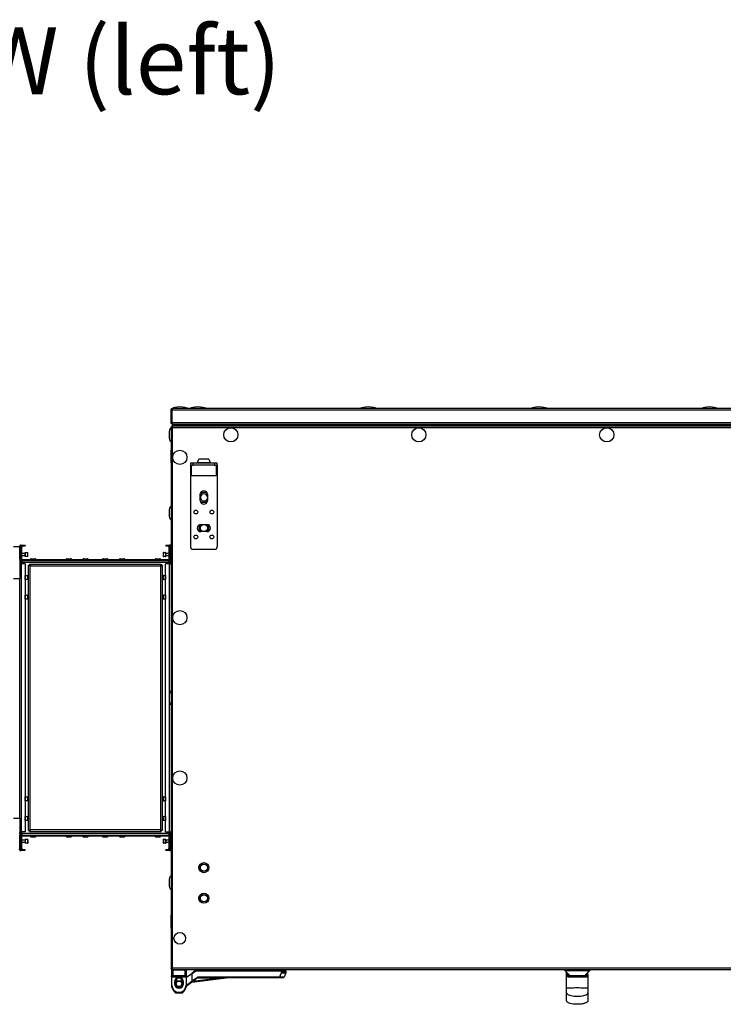
# Model space of a CAD drawing. Units: millimetres. Extents: x -1159 to 54054, y -7677 to 919.
# Drawn here: x 12920 to 13710, y -5654 to -4549 of the extents above; entities that cross this region are included whole.
import ezdxf

# ---------------------------------------------------------------- set-up
doc = ezdxf.new("R2010")
doc.units = ezdxf.units.MM

msp = doc.modelspace()

# ---------------------------------------------------------------- linework, layer by layer
at = {"color": 7, "linetype": 'Continuous', "lineweight": 25}
for p, q in [((13089.9, -4987), (13090.7, -4987)), ((13089.9, -5001.5), (13089.9, -4987)), ((13090.4, -4986.2), (13091, -4986.2)), ((13090.7, -4987), (13090.7, -5001.5)), ((13090.8, -4987), (13789.9, -4987)), ((13090.8, -5001.5), (13090.8, -4987)), ((13789.9, -4985.4), (13091.5, -4985.4)), ((13090.7, -5001.5), (13089.9, -5001.5)), ((13089.9, -5006.3), (13089.9, -5614.5)), ((13089.9, -5006.3), (13090.7, -5006.3)), ((13090.4, -5002.5), (13091.1, -5002.5)), ((13090.9, -5006.4), (13090.7, -5006.4)), ((13789.9, -5001.5), (13090.8, -5001.5)), ((14489, -5005.4), (13090.8, -5005.4)), ((13090.8, -5005.4), (13090.8, -5006.2)), ((13090.9, -5006.4), (13090.8, -5006.5)), ((13091.3, -5614), (13091.3, -5006.8)), ((13091.3, -5006.8), (14488.4, -5006.8)), ((13091.4, -5004.6), (13091.4, -5003.1)), ((13091.4, -5003.1), (14488.4, -5003.1)), ((13091.4, -5005.4), (13091.4, -5004.6)), ((13091.4, -5004.6), (14488.4, -5004.6)), ((13091.5, -5004.6), (13789.9, -5004.6)), ((13091.5, -5005.4), (13091.5, -5004.6)), ((13089.4, -5032.2), (13089.9, -5032.2)), ((13089.4, -5032.2), (13089.4, -5044.8)), ((13089.4, -5044.8), (13089.4, -5046.7)), ((13089.9, -5046.7), (13089.4, -5046.7)), ((13111.6, -5046.8), (13111.6, -5049.3)), ((13114.6, -5046.8), (13111.6, -5046.8)), ((13111.6, -5049.3), (13114.6, -5049.3)), ((13111.6, -5049.3), (13111.6, -5051.3)), ((13111.6, -5051.3), (13111.6, -5140.8)), ((13112.6, -5060.8), (13112.6, -5049.3)), ((13114.6, -5049.3), (13114.6, -5046.8)), ((13138.6, -5046.8), (13114.6, -5046.8)), ((13138.6, -5049.3), (13114.6, -5049.3)), ((13119.6, -5046.2), (13121.1, -5042.3)), ((13119.6, -5046.8), (13119.6, -5046.2)), ((13119.6, -5046.2), (13126.6, -5046.2)), ((13126.6, -5042.3), (13121.1, -5042.3)), ((13132.1, -5042.3), (13126.6, -5042.3)), ((13126.6, -5046.2), (13133.6, -5046.2)), ((13132.1, -5042.3), (13133.6, -5046.2)), ((13133.6, -5046.2), (13133.6, -5046.8)), ((13138.6, -5046.8), (13138.6, -5049.3)), ((13141.6, -5046.8), (13138.6, -5046.8)), ((13138.6, -5049.3), (13141.6, -5049.3)), ((13140.6, -5049.3), (13140.6, -5060.8)), ((13141.6, -5049.3), (13141.6, -5046.8)), ((13141.6, -5049.3), (13141.6, -5051.3)), ((13141.6, -5051.3), (13141.6, -5140.8)), ((13112.6, -5060.8), (13126.6, -5060.8)), ((13126.6, -5060.8), (13140.6, -5060.8)), ((13122.6, -5088.9), (13122.6, -5081.9)), ((13130.6, -5081.9), (13130.6, -5088.9)), ((13123.1, -5115.8), (13130.1, -5115.8)), ((13130.1, -5123.8), (13123.1, -5123.8)), ((12921.6, -5139.2), (12920.1, -5139.2)), ((12920.1, -5139.2), (12920.1, -5141.2)), ((12921.6, -5141.2), (12921.6, -5139.2)), ((12921.6, -5139.2), (12921.8, -5139.2)), ((12921.7, -5138.9), (12925.9, -5138.9)), ((12921.8, -5139.2), (12921.8, -5157.5)), ((12921.8, -5139.2), (12922, -5139.2)), ((12922, -5139.2), (12922, -5140.2)), ((12925.9, -5138.9), (12925.9, -5139.9)), ((13083.9, -5138.9), (13088.1, -5138.9)), ((13083.9, -5138.9), (13083.9, -5139.9)), ((13087.7, -5139.2), (13087.7, -5140.2)), ((13087.7, -5139.2), (13088, -5139.2)), ((13088, -5157.5), (13088, -5139.2)), ((13088, -5139.2), (13088.2, -5139.2)), ((13089.7, -5139.2), (13088.2, -5139.2)), ((13088.2, -5139.2), (13088.2, -5141.2)), ((13089.7, -5141.2), (13089.7, -5139.2)), ((12912.9, -5140.4), (12919.9, -5140.4)), ((12919.9, -5140.4), (12919.9, -5140.7)), ((12919.9, -5154.6), (12919.9, -5140.7)), ((12920.1, -5141.2), (12921.6, -5141.2)), ((12920.1, -5141.2), (12920.1, -5158)), ((12921.6, -5158.2), (12921.6, -5141.2)), ((12922, -5139.9), (12925.9, -5139.9)), ((12922.4, -5154.2), (12922.4, -5141.2)), ((12922.4, -5141.2), (12922.4, -5141.2)), ((12922.4, -5147.9), (12925.9, -5147.9)), ((12925.9, -5147.5), (12925.9, -5149.4)), ((12925.9, -5149.4), (12925.9, -5151.4)), ((12926.2, -5147.2), (12928.6, -5147.2)), ((12928.9, -5151.4), (12928.9, -5147.5)), ((13080.9, -5147.5), (13080.9, -5149.4)), ((13080.9, -5149.4), (13080.9, -5151.4)), ((13081.2, -5147.2), (13083.6, -5147.2)), ((13083.9, -5139.9), (13087.7, -5139.9)), ((13083.9, -5151.4), (13083.9, -5147.5)), ((13083.9, -5147.9), (13087.4, -5147.9)), ((13087.4, -5141.2), (13087.4, -5141.2)), ((13087.4, -5141.2), (13087.4, -5154.2)), ((13088.2, -5141.2), (13089.7, -5141.2)), ((13088.2, -5141.2), (13088.2, -5158.2)), ((13089.7, -5158), (13089.7, -5141.2)), ((13089.7, -5142.2), (13089.9, -5142.2)), ((13138.6, -5143.8), (13114.6, -5143.8)), ((12919.9, -5154.6), (12919.9, -5156.4)), ((12919.9, -5158.4), (12919.9, -5159.5)), ((12919.9, -5160.1), (12921.7, -5160.1)), ((12919.9, -5160.1), (12919.9, -5176.4)), ((12920.4, -5159.2), (12922, -5159.2)), ((12921.7, -5160.1), (12921.7, -5460.7)), ((12926.1, -5160.1), (12921.7, -5160.1)), ((12922, -5157.2), (12922, -5154.2)), ((12922, -5154.2), (12922.4, -5154.2)), ((13087.7, -5155.4), (12922, -5155.4)), ((13087.7, -5156.4), (12922, -5156.4)), ((12925.9, -5150.9), (12922.4, -5150.9)), ((12922.4, -5156.4), (12922.4, -5158.2)), ((12922.4, -5158.2), (13087.4, -5158.2)), ((12922.4, -5160.1), (12922.4, -5158.2)), ((12926.1, -5160.1), (12926.1, -5460.7)), ((12928.6, -5151.7), (12926.2, -5151.7)), ((12929.9, -5459.3), (12929.9, -5161.5)), ((12929.9, -5161.5), (12930.9, -5161.5)), ((12931, -5160.4), (13078.8, -5160.4)), ((12931, -5160.4), (12931, -5161.4)), ((12932.7, -5154.2), (12937.1, -5154.2)), ((12972.7, -5154.2), (12977.1, -5154.2)), ((12991.7, -5154.2), (12996.1, -5154.2)), ((13013.7, -5154.2), (13018.1, -5154.2)), ((13032.7, -5154.2), (13037.1, -5154.2)), ((13072.7, -5154.2), (13077.1, -5154.2)), ((13078.8, -5160.4), (13078.8, -5161.4)), ((13079.9, -5161.5), (13078.9, -5161.5)), ((13079.9, -5161.5), (13079.9, -5459.3)), ((13083.6, -5151.7), (13081.2, -5151.7)), ((13088.1, -5160.1), (13083.7, -5160.1)), ((13083.7, -5460.7), (13083.7, -5160.1)), ((13087.4, -5150.9), (13083.9, -5150.9)), ((13087.4, -5154.2), (13087.7, -5154.2)), ((13087.4, -5156.4), (13087.4, -5158.2)), ((13087.4, -5160.1), (13087.4, -5158.2)), ((13087.7, -5154.2), (13087.7, -5157.2)), ((13089.3, -5159.2), (13087.7, -5159.2)), ((13088.1, -5160.1), (13089.9, -5160.1)), ((13089.9, -5156.7), (13089.7, -5156.7)), ((12931.7, -5162.2), (13078.1, -5162.2)), ((12931.7, -5458.6), (12931.7, -5162.2)), ((13078.1, -5162.2), (13078.1, -5458.6)), ((12912.9, -5176.4), (12919.9, -5176.4)), ((12919.9, -5445.4), (12919.9, -5176.4)), ((12926.2, -5173), (12928.6, -5173)), ((12928.6, -5177.5), (12926.2, -5177.5)), ((12928.9, -5177.2), (12928.9, -5173.3)), ((13080.9, -5173.3), (13080.9, -5175.3)), ((13080.9, -5175.3), (13080.9, -5177.2)), ((13081.2, -5173), (13083.6, -5173)), ((13083.6, -5177.5), (13081.2, -5177.5)), ((12926.2, -5195), (12928.6, -5195)), ((13081.2, -5195), (13083.6, -5195)), ((12928.6, -5199.5), (12926.2, -5199.5)), ((12928.9, -5199.2), (12928.9, -5195.3)), ((13080.9, -5195.3), (13080.9, -5197.2)), ((13080.9, -5197.2), (13080.9, -5199.2)), ((13083.6, -5199.5), (13081.2, -5199.5)), ((12926.2, -5421.4), (12928.6, -5421.4)), ((12928.6, -5425.9), (12926.2, -5425.9)), ((12928.9, -5425.6), (12928.9, -5421.7)), ((13080.9, -5421.7), (13080.9, -5423.6)), ((13080.9, -5423.6), (13080.9, -5425.6)), ((13081.2, -5421.4), (13083.6, -5421.4)), ((13083.6, -5425.9), (13081.2, -5425.9)), ((12912.9, -5445.4), (12919.9, -5445.4)), ((12919.9, -5445.4), (12919.9, -5460.7)), ((12926.2, -5443.4), (12928.6, -5443.4)), ((12928.6, -5447.9), (12926.2, -5447.9)), ((12928.9, -5447.6), (12928.9, -5443.7)), ((13080.9, -5443.7), (13080.9, -5445.6)), ((13080.9, -5445.6), (13080.9, -5447.6)), ((13081.2, -5443.4), (13083.6, -5443.4)), ((13083.6, -5447.9), (13081.2, -5447.9)), ((12929.9, -5459.3), (12930.9, -5459.3)), ((12931, -5460.4), (12931, -5459.4)), ((13078.1, -5458.6), (12931.7, -5458.6)), ((13078.8, -5460.4), (13078.8, -5459.4)), ((13079.9, -5459.3), (13078.9, -5459.3)), ((12919.9, -5460.7), (12921.7, -5460.7)), ((12919.9, -5462.5), (12919.9, -5461.3)), ((12919.9, -5466.2), (12919.9, -5464.4)), ((12919.9, -5480.1), (12919.9, -5466.2)), ((12920.1, -5462.8), (12920.1, -5479.6)), ((12920.4, -5461.6), (12922, -5461.6)), ((12921.6, -5479.6), (12921.6, -5462.6)), ((12926.1, -5460.7), (12921.7, -5460.7)), ((12921.8, -5463.3), (12921.8, -5481.6)), ((12922, -5466.6), (12922, -5463.6)), ((12922, -5464.4), (13087.7, -5464.4)), ((12922, -5465.4), (13087.7, -5465.4)), ((12922.4, -5466.6), (12922, -5466.6)), ((12922.4, -5462.6), (12922.4, -5460.7)), ((12922.4, -5462.6), (12922.4, -5464.4)), ((13087.4, -5462.6), (12922.4, -5462.6)), ((12922.4, -5479.6), (12922.4, -5466.6)), ((12922.4, -5469.9), (12925.9, -5469.9)), ((12925.9, -5469.5), (12925.9, -5473.4)), ((12926.2, -5469.2), (12928.6, -5469.2)), ((12928.9, -5470.7), (12928.9, -5469.5)), ((12928.9, -5470.7), (12928.9, -5473.4)), ((12931, -5460.4), (13078.8, -5460.4)), ((12937.1, -5466.6), (12932.7, -5466.6)), ((12977.1, -5466.6), (12972.7, -5466.6)), ((12996.1, -5466.6), (12991.7, -5466.6)), ((13018.1, -5466.6), (13013.7, -5466.6)), ((13037.1, -5466.6), (13032.7, -5466.6)), ((13077.1, -5466.6), (13072.7, -5466.6)), ((13080.9, -5469.5), (13080.9, -5473.4)), ((13081.2, -5469.2), (13083.6, -5469.2)), ((13083.7, -5460.7), (13088.1, -5460.7)), ((13083.9, -5470.7), (13083.9, -5469.5)), ((13083.9, -5469.9), (13087.4, -5469.9)), ((13083.9, -5470.7), (13083.9, -5473.4)), ((13087.4, -5462.6), (13087.4, -5460.7)), ((13087.4, -5462.6), (13087.4, -5464.4)), ((13087.4, -5466.6), (13087.4, -5479.6)), ((13087.7, -5466.6), (13087.4, -5466.6)), ((13089.3, -5461.6), (13087.7, -5461.6)), ((13087.7, -5463.6), (13087.7, -5466.6)), ((13088, -5481.6), (13088, -5463.3)), ((13088.1, -5460.7), (13089.9, -5460.7)), ((13088.2, -5462.6), (13088.2, -5479.6)), ((13089.7, -5479.6), (13089.7, -5462.8)), ((13089.7, -5464.2), (13089.9, -5464.2)), ((12919.1, -5480.4), (12919.9, -5480.4)), ((12919.9, -5480.4), (12919.9, -5480.1)), ((12921.6, -5479.6), (12920.1, -5479.6)), ((12920.1, -5479.6), (12920.1, -5481.6)), ((12920.1, -5481.6), (12921.6, -5481.6)), ((12921.6, -5481.6), (12921.6, -5479.6)), ((12921.8, -5481.6), (12921.6, -5481.6)), ((12925.9, -5481.9), (12921.7, -5481.9)), ((12922, -5481.6), (12921.8, -5481.6)), ((12922, -5481.6), (12922, -5480.6)), ((12925.9, -5480.9), (12922, -5480.9)), ((12925.9, -5472.9), (12922.4, -5472.9)), ((12922.4, -5479.6), (12922.4, -5479.6)), ((12925.9, -5481.9), (12925.9, -5480.9)), ((12928.6, -5473.7), (12926.2, -5473.7)), ((13083.6, -5473.7), (13081.2, -5473.7)), ((13087.4, -5472.9), (13083.9, -5472.9)), ((13083.9, -5481.9), (13083.9, -5480.9)), ((13087.7, -5480.9), (13083.9, -5480.9)), ((13088.1, -5481.9), (13083.9, -5481.9)), ((13087.4, -5479.6), (13087.4, -5479.6)), ((13087.7, -5481.6), (13087.7, -5480.6)), ((13088, -5481.6), (13087.7, -5481.6)), ((13088.2, -5481.6), (13088, -5481.6)), ((13089.7, -5479.6), (13088.2, -5479.6)), ((13088.2, -5479.6), (13088.2, -5481.6)), ((13088.2, -5481.6), (13089.7, -5481.6)), ((13089.9, -5478.7), (13089.7, -5478.7)), ((13089.7, -5481.6), (13089.7, -5479.6)), ((13089.4, -5554.2), (13089.9, -5554.2)), ((13089.4, -5554.2), (13089.4, -5568.7)), ((13089.9, -5568.7), (13089.4, -5568.7)), ((13089.9, -5614.5), (13090.7, -5614.5)), ((13090.8, -5614.3), (13090.9, -5614.4)), ((13090.8, -5615.4), (13090.8, -5614.6)), ((13091, -5614.4), (13091, -5614.4)), ((14488.4, -5614), (13091.3, -5614)), ((13090.2, -5615.9), (13092.2, -5615.9)), ((13090.2, -5615.9), (13090.2, -5622.4)), ((13092.2, -5622.4), (13090.2, -5622.4)), ((13090.2, -5623.4), (13090.2, -5622.4)), ((13090.7, -5623.4), (13090.2, -5623.4)), ((13090.2, -5623.4), (13090.2, -5632.9)), ((13090.8, -5615.4), (13090.7, -5615.4)), ((13090.7, -5622.9), (13092.2, -5622.9)), ((13090.7, -5622.9), (13090.7, -5623.4)), ((13090.7, -5623.4), (13106.7, -5623.4)), ((13090.7, -5632.9), (13090.7, -5623.4)), ((13090.8, -5615.4), (14489, -5615.4)), ((13092.2, -5615.9), (13092.2, -5615.4)), ((13092.2, -5622.4), (13092.2, -5615.9)), ((13092.2, -5615.9), (13105.2, -5615.9)), ((13092.2, -5622.9), (13092.2, -5622.4)), ((13105.2, -5622.4), (13092.2, -5622.4)), ((13092.2, -5622.9), (13105.2, -5622.9)), ((13096.2, -5629), (13096.2, -5625.7)), ((13101.2, -5625.7), (13101.2, -5629)), ((13105.2, -5615.9), (13105.2, -5615.4)), ((13105.2, -5615.9), (13107.2, -5615.9)), ((13105.2, -5615.9), (13105.2, -5622.4)), ((13107.2, -5622.4), (13105.2, -5622.4)), ((13105.2, -5622.4), (13105.2, -5622.9)), ((13105.2, -5622.9), (13106.7, -5622.9)), ((13106.7, -5623.4), (13106.7, -5622.9)), ((13107.2, -5623.4), (13106.7, -5623.4)), ((13106.7, -5623.4), (13106.7, -5632.9)), ((13107.2, -5622.4), (13107.2, -5615.9)), ((13107.2, -5624), (13112.1, -5620.4)), ((13107.2, -5622.4), (13107.2, -5623.4)), ((13107.2, -5632.9), (13107.2, -5623.4)), ((13113.1, -5620.4), (13112.1, -5620.4)), ((13117.4, -5616.4), (13113.1, -5619.7)), ((13113.1, -5619.7), (13113.1, -5628.6)), ((13113.1, -5629.4), (13154.7, -5624.4)), ((13113.5, -5619.9), (13117.5, -5616.8)), ((13113.5, -5628.6), (13113.5, -5619.9)), ((13119.4, -5624.2), (13113.5, -5628.6)), ((13113.7, -5628.9), (13119.6, -5624.5)), ((13148, -5624.8), (13113.7, -5628.9)), ((13213.4, -5616.4), (13117.4, -5616.4)), ((13117.5, -5616.8), (13213.4, -5616.8)), ((13119.2, -5624.8), (13148, -5624.8)), ((13211.5, -5624), (13119.9, -5624)), ((13119.9, -5624.4), (13119.9, -5624)), ((13119.9, -5624.4), (13211.5, -5624.4)), ((13140.6, -5615.9), (13140.6, -5615.4)), ((13140.6, -5615.9), (13152.6, -5615.9)), ((13148, -5624.4), (13148, -5624.8)), ((13152.6, -5615.4), (13152.6, -5615.9)), ((13199.3, -5615.9), (13199.3, -5615.4)), ((13199.3, -5615.9), (13211.3, -5615.9)), ((13211.3, -5615.4), (13211.3, -5615.9)), ((13211.5, -5624.4), (13211.5, -5624)), ((13211.5, -5624.4), (13216.5, -5624.4)), ((13213.4, -5616.8), (13213.4, -5616.4)), ((13218.3, -5616.4), (13213.4, -5616.4)), ((13213.8, -5616.8), (13213.4, -5616.8)), ((13213.4, -5616.8), (13213.4, -5618.8)), ((13213.8, -5618.8), (13213.4, -5618.8)), ((13213.8, -5618.8), (13213.8, -5616.8)), ((13218.7, -5619), (13216.8, -5624.1)), ((13218.7, -5616.8), (13218.7, -5618.8)), ((13531.8, -5616.4), (13531.8, -5615.4)), ((13537.3, -5621.9), (13531.8, -5616.4)), ((13531.8, -5616.4), (13559.8, -5616.4)), ((13533.8, -5621.4), (13533.8, -5618.4)), ((13533.8, -5636.4), (13533.8, -5621.4)), ((13534.8, -5621.4), (13533.8, -5621.4)), ((13534.8, -5622.4), (13534.8, -5621.4)), ((13534.8, -5622.4), (13556.8, -5622.4)), ((13537.3, -5621.9), (13554.3, -5621.9)), ((13539.5, -5621.9), (13539.5, -5622.2)), ((13539.5, -5622.2), (13552.2, -5622.2)), ((13552.2, -5621.9), (13552.2, -5622.2)), ((13559.8, -5616.4), (13554.3, -5621.9)), ((13557.8, -5621.4), (13556.8, -5621.4)), ((13556.8, -5622.4), (13556.8, -5621.4)), ((13559.8, -5616.4), (13557.8, -5618.4)), ((13557.8, -5621.4), (13557.8, -5618.4)), ((13557.8, -5621.4), (13557.8, -5636.4)), ((13559.8, -5615.4), (13559.8, -5616.4)), ((13559.8, -5615.4), (13559.8, -5616.4)), ((13559.8, -5616.4), (13559.8, -5616.4)), ((13090.7, -5632.9), (13090.2, -5632.9)), ((13093.7, -5629.4), (13094.2, -5629.4)), ((13093.7, -5629.4), (13093.7, -5631.4)), ((13094.2, -5631.4), (13093.7, -5631.4)), ((13094.2, -5631.4), (13094.2, -5629.4)), ((13096.2, -5635.1), (13096.2, -5633.8)), ((13101.2, -5633.8), (13101.2, -5635.1)), ((13103.2, -5629.4), (13103.2, -5631.4)), ((13103.7, -5629.4), (13103.2, -5629.4)), ((13103.2, -5631.4), (13103.7, -5631.4)), ((13103.7, -5631.4), (13103.7, -5629.4)), ((13107.2, -5632.9), (13106.7, -5632.9)), ((13107.2, -5633.8), (13113.7, -5628.9)), ((13113.5, -5628.6), (13113.1, -5628.6)), ((13094.5, -5641.4), (13094.5, -5640.3)), ((13094.5, -5641.4), (13103, -5641.4)), ((13098.7, -5640.9), (13098.7, -5641.4)), ((13103, -5640.3), (13103, -5641.4))]:
    msp.add_line(p, q, dxfattribs=at)
at = {"color": 8, "linetype": 'Continuous', "lineweight": 25}
for p, q in [((13112.6, -5051.3), (13111.6, -5051.3)), ((13141.6, -5051.3), (13140.6, -5051.3)), ((12921.7, -5139.2), (12921.7, -5138.9)), ((13088.1, -5139.2), (13088.1, -5138.9)), ((12920.1, -5140.7), (12919.9, -5140.7)), ((12926.2, -5149.4), (12926.2, -5147.2)), ((12926.2, -5151.7), (12926.2, -5149.4)), ((12928.6, -5147.2), (12928.6, -5151.7)), ((13081.2, -5149.4), (13081.2, -5147.2)), ((13081.2, -5151.7), (13081.2, -5149.4)), ((13083.6, -5147.2), (13083.6, -5151.7)), ((13089.7, -5140.7), (13089.9, -5140.7)), ((12920.1, -5154.6), (12919.9, -5154.6)), ((13088.1, -5306.9), (13088.1, -5160.1)), ((12926.2, -5175.2), (12926.2, -5173)), ((12926.2, -5177.5), (12926.2, -5175.2)), ((12928.6, -5173), (12928.6, -5177.5)), ((13081.2, -5175.3), (13081.2, -5173)), ((13081.2, -5177.5), (13081.2, -5175.3)), ((13083.6, -5173), (13083.6, -5177.5)), ((12926.2, -5197.2), (12926.2, -5195)), ((12928.6, -5195), (12928.6, -5199.5)), ((13081.2, -5197.2), (13081.2, -5195)), ((13083.6, -5195), (13083.6, -5199.5)), ((12926.2, -5199.5), (12926.2, -5197.2)), ((13081.2, -5199.5), (13081.2, -5197.2)), ((13088.1, -5460.7), (13088.1, -5313.9)), ((12926.2, -5423.6), (12926.2, -5421.4)), ((12926.2, -5425.9), (12926.2, -5423.6)), ((12928.6, -5421.4), (12928.6, -5425.9)), ((13081.2, -5423.6), (13081.2, -5421.4)), ((13081.2, -5425.9), (13081.2, -5423.6)), ((13083.6, -5421.4), (13083.6, -5425.9)), ((12926.2, -5445.6), (12926.2, -5443.4)), ((12926.2, -5447.9), (12926.2, -5445.6)), ((12928.6, -5443.4), (12928.6, -5447.9)), ((13081.2, -5445.6), (13081.2, -5443.4)), ((13081.2, -5447.9), (13081.2, -5445.6)), ((13083.6, -5443.4), (13083.6, -5447.9)), ((12920.1, -5466.2), (12919.9, -5466.2)), ((12926.2, -5469.2), (12926.2, -5473.7)), ((12928.6, -5469.2), (12928.6, -5470.5)), ((12928.6, -5470.5), (12928.6, -5473.7)), ((13081.2, -5469.2), (13081.2, -5473.7)), ((13083.6, -5469.2), (13083.6, -5470.5)), ((13083.6, -5470.5), (13083.6, -5473.7)), ((12920.1, -5480.1), (12919.9, -5480.1)), ((12921.7, -5481.6), (12921.7, -5481.9)), ((13088.1, -5481.6), (13088.1, -5481.9)), ((13089.7, -5480.1), (13089.9, -5480.1)), ((13216.8, -5624.1), (13211.8, -5624.1)), ((13213.8, -5616.8), (13218.7, -5616.8)), ((13218.7, -5618.8), (13213.8, -5618.8)), ((13213.8, -5619), (13218.7, -5619)), ((13534.8, -5621.4), (13534.8, -5619.4)), ((13536.8, -5621.4), (13534.8, -5621.4)), ((13556.8, -5621.4), (13554.8, -5621.4)), ((13556.8, -5621.4), (13556.8, -5619.4)), ((13113.1, -5628.8), (13107.2, -5633.3))]:
    msp.add_line(p, q, dxfattribs=at)
at = {"color": 7, "linetype": 'Continuous', "lineweight": 25, "flags": 128}
for points in [[(12926.1, -5173), (12926.1, -5173), (12926.2, -5173)], [(12926.2, -5177.5), (12926.1, -5177.4), (12926.1, -5177.4)], [(13083.6, -5173), (13083.6, -5173), (13083.7, -5173)], [(13083.7, -5177.4), (13083.6, -5177.4), (13083.6, -5177.5)], [(12926.1, -5195), (12926.1, -5195), (12926.2, -5195)], [(13083.6, -5195), (13083.6, -5195), (13083.7, -5195)], [(12926.2, -5199.5), (12926.1, -5199.4), (12926.1, -5199.4)], [(13083.7, -5199.4), (13083.6, -5199.4), (13083.6, -5199.5)], [(12926.1, -5421.4), (12926.1, -5421.4), (12926.2, -5421.4)], [(12926.2, -5425.9), (12926.1, -5425.8), (12926.1, -5425.8)], [(13083.6, -5421.4), (13083.6, -5421.4), (13083.7, -5421.4)], [(13083.7, -5425.8), (13083.6, -5425.8), (13083.6, -5425.9)], [(12926.1, -5443.4), (12926.1, -5443.4), (12926.2, -5443.4)], [(12926.2, -5447.9), (12926.1, -5447.8), (12926.1, -5447.8)], [(13083.6, -5443.4), (13083.6, -5443.4), (13083.7, -5443.4)], [(13083.7, -5447.8), (13083.6, -5447.8), (13083.6, -5447.9)], [(13113.5, -5619.9), (13113.4, -5619.8), (13113.3, -5619.8), (13113.2, -5619.7), (13113.2, -5619.7), (13113.1, -5619.7), (13113.1, -5619.7), (13113.1, -5619.7), (13113.1, -5619.7)], [(13117.5, -5616.8), (13117.5, -5616.7), (13117.5, -5616.6), (13117.5, -5616.6), (13117.4, -5616.5), (13117.4, -5616.5), (13117.4, -5616.4), (13117.4, -5616.4), (13117.4, -5616.4)], [(13119.6, -5624.5), (13119.6, -5624.5), (13119.6, -5624.5), (13119.6, -5624.4), (13119.6, -5624.4), (13119.5, -5624.3), (13119.5, -5624.3), (13119.4, -5624.2), (13119.4, -5624.2)], [(13154.7, -5624.4), (13154.6, -5624.4), (13154.3, -5624.4), (13153.8, -5624.5), (13153.1, -5624.5), (13152.3, -5624.5), (13151.4, -5624.6), (13150.3, -5624.7), (13149.2, -5624.7), (13148, -5624.8)], [(13211.5, -5624), (13211.5, -5624), (13211.6, -5624), (13211.6, -5624.1), (13211.7, -5624.1), (13211.7, -5624.1), (13211.8, -5624.1), (13211.8, -5624.1), (13211.8, -5624.1)], [(13213.4, -5618.8), (13213.5, -5618.9), (13213.6, -5618.9), (13213.6, -5618.9), (13213.7, -5618.9), (13213.7, -5618.9), (13213.7, -5619), (13213.8, -5619), (13213.8, -5619)], [(13535.4, -5623.4), (13535.3, -5623.2), (13535.3, -5623), (13535.3, -5622.8), (13535.2, -5622.7), (13535.1, -5622.6), (13535, -5622.5), (13534.9, -5622.4), (13534.8, -5622.4)], [(13556.3, -5623.4), (13556.3, -5623.2), (13556.4, -5623), (13556.4, -5622.8), (13556.5, -5622.7), (13556.6, -5622.6), (13556.6, -5622.5), (13556.7, -5622.4), (13556.8, -5622.4)], [(13113.7, -5628.9), (13113.7, -5628.9), (13113.7, -5628.9), (13113.7, -5628.9), (13113.6, -5628.8), (13113.6, -5628.8), (13113.6, -5628.7), (13113.5, -5628.7), (13113.5, -5628.6)]]:
    msp.add_lwpolyline(points, dxfattribs=at)
at = {"color": 7, "linetype": 'Continuous', "lineweight": 25}
for centre, radius in [((13156.9, -5015.1), 8), ((13367.9, -5015.1), 8), ((13578.9, -5015.1), 8), ((13099.6, -5040.4), 8), ((13099.6, -5040.4), 8), ((13117.6, -5101.8), 2.1), ((13135.6, -5101.8), 2.1), ((13126.7, -5119.8), 4), ((13117.6, -5129.8), 2.1), ((13135.6, -5129.8), 2.1), ((13099.6, -5220.4), 8), ((13099.6, -5400.4), 8), ((13126.7, -5501), 5.65), ((13126.7, -5501), 5.5), ((13126.7, -5501), 4), ((13126.7, -5535.4), 5.65), ((13126.7, -5535.4), 5.5), ((13126.7, -5535.4), 4), ((13099.6, -5580.4), 6.55), ((13098.7, -5631.4), 3.5), ((13098.7, -5631.4), 3.1)]:
    msp.add_circle(centre, radius, dxfattribs=at)
for centre, radius, start, end in [((13126.6, -5081.9), 4, 0, 180), ((13126.7, -5085.4), 5.65, 90, 136.2195), ((13126.7, -5085.4), 5.5, 45.1274, 138.1434), ((13126.7, -5085.4), 4, 90, 347.1614), ((13126.7, -5085.4), 5.65, 47.0513, 90), ((13126.7, -5085.4), 4, 12.8386, 90), ((13126.6, -5088.9), 4, 180, 0), ((13126.7, -5085.4), 5.5, 221.8584, 270), ((13126.7, -5085.4), 5.65, 223.7848, 312.942), ((13126.7, -5085.4), 5.5, 270, 314.8685), ((13123.1, -5119.8), 4, 90, 270), ((13126.7, -5119.8), 5.65, 135.2343, 224.7657), ((13126.7, -5119.8), 5.5, 133.4027, 226.5973), ((13130.1, -5119.8), 4, 270, 90), ((13126.7, -5119.8), 5.5, 313.6386, 46.3614), ((13126.7, -5119.8), 5.65, 315.6692, 44.3308), ((12921.7, -5140.7), 1.8, 90, 121.7883), ((13088.1, -5140.7), 1.8, 58.2117, 90), ((12921.7, -5140.7), 1.8, 152.734, 180), ((12926.2, -5147.5), 0.3, 90, 180), ((12928.6, -5147.5), 0.3, 0, 90), ((13081.2, -5147.5), 0.3, 90, 180), ((13083.6, -5147.5), 0.3, 0, 90), ((13088.1, -5140.7), 1.8, 0, 27.266), ((13114.6, -5140.8), 3, 180, 270), ((13138.6, -5140.8), 3, 270, 0), ((12921.7, -5154.6), 1.8, 180, 207.266), ((12922.6, -5158), 2.5, 180, 209.9288), ((12922.6, -5158.2), 1, 140.4823, 180), ((12922.6, -5158.2), 1, 180, 219.5177), ((12919.9, -5156), 2.5, 320.4823, 330.0712), ((12919.9, -5160.4), 2.5, 29.9288, 39.5177), ((12926.2, -5151.4), 0.3, 180, 270), ((12928.6, -5151.4), 0.3, 270, 0), ((12932.7, -5155.3), 1.07, 90, 186.9637), ((12937.1, -5155.3), 1.07, 353.0363, 90), ((12972.7, -5155.3), 1.07, 90, 186.9637), ((12977.1, -5155.3), 1.07, 353.0363, 90), ((12991.7, -5155.3), 1.07, 90, 186.9637), ((12996.1, -5155.3), 1.07, 353.0363, 90), ((13013.7, -5155.3), 1.07, 90, 186.9637), ((13018.1, -5155.3), 1.07, 353.0363, 90), ((13032.7, -5155.3), 1.07, 90, 186.9637), ((13037.1, -5155.3), 1.07, 353.0363, 90), ((13072.7, -5155.3), 1.07, 90, 186.9637), ((13077.1, -5155.3), 1.07, 353.0363, 90), ((13081.2, -5151.4), 0.3, 180, 270), ((13083.6, -5151.4), 0.3, 270, 0), ((13089.9, -5156), 2.5, 209.9288, 219.5177), ((13089.9, -5160.4), 2.5, 140.4823, 150.0712), ((13087.2, -5158.2), 1, 360, 39.5177), ((13087.2, -5158.2), 1, 320.4823, 0), ((13087.2, -5158), 2.5, 330.0712, 0), ((12928.6, -5173.3), 0.3, 0, 90), ((12928.6, -5177.2), 0.3, 270, 0), ((13081.2, -5173.3), 0.3, 90, 180), ((13081.2, -5177.2), 0.3, 180, 270), ((12928.6, -5195.3), 0.3, 0, 90), ((13081.2, -5195.3), 0.3, 90, 180), ((12928.6, -5199.2), 0.3, 270, 0), ((13081.2, -5199.2), 0.3, 180, 270), ((12928.6, -5421.7), 0.3, 0, 90), ((12928.6, -5425.6), 0.3, 270, 0), ((13081.2, -5421.7), 0.3, 90, 180), ((13081.2, -5425.6), 0.3, 180, 270), ((12928.6, -5443.7), 0.3, 0, 90), ((12928.6, -5447.6), 0.3, 270, 0), ((13081.2, -5443.7), 0.3, 90, 180), ((13081.2, -5447.6), 0.3, 180, 270), ((12921.7, -5466.2), 1.8, 152.734, 180), ((12922.6, -5462.8), 2.5, 150.0712, 180), ((12922.6, -5462.6), 1, 140.4823, 180), ((12922.6, -5462.6), 1, 180, 219.5177), ((12919.9, -5460.4), 2.5, 320.4823, 330.0712), ((12919.9, -5464.8), 2.5, 29.9288, 39.5177), ((12926.2, -5469.5), 0.3, 90, 180), ((12928.6, -5469.5), 0.3, 0, 90), ((12932.7, -5465.5), 1.07, 173.0363, 270), ((12937.1, -5465.5), 1.07, 270, 6.9637), ((12972.7, -5465.5), 1.07, 173.0363, 270), ((12977.1, -5465.5), 1.07, 270, 6.9637), ((12991.7, -5465.5), 1.07, 173.0363, 270), ((12996.1, -5465.5), 1.07, 270, 6.9637), ((13013.7, -5465.5), 1.07, 173.0363, 270), ((13018.1, -5465.5), 1.07, 270, 6.9637), ((13032.7, -5465.5), 1.07, 173.0363, 270), ((13037.1, -5465.5), 1.07, 270, 6.9637), ((13072.7, -5465.5), 1.07, 173.0363, 270), ((13077.1, -5465.5), 1.07, 270, 6.9637), ((13081.2, -5469.5), 0.3, 90, 180), ((13083.6, -5469.5), 0.3, 0, 90), ((13089.9, -5460.4), 2.5, 209.9288, 219.5177), ((13089.9, -5464.8), 2.5, 140.4823, 150.0712), ((13087.2, -5462.6), 1, 0, 39.5177), ((13087.2, -5462.6), 1, 320.4823, 0), ((13087.2, -5462.8), 2.5, 0, 29.9288), ((12921.7, -5480.1), 1.8, 180, 207.266), ((12921.7, -5480.1), 1.8, 238.2117, 270), ((12926.2, -5473.4), 0.3, 180, 270), ((12928.6, -5473.4), 0.3, 270, 0), ((13081.2, -5473.4), 0.3, 180, 270), ((13083.6, -5473.4), 0.3, 270, 0), ((13088.1, -5480.1), 1.8, 270, 301.7883), ((13088.1, -5480.1), 1.8, 332.734, 0), ((13090.7, -5615.9), 0.5, 90, 180), ((13090.7, -5622.4), 0.5, 180, 270), ((13098.7, -5629.4), 5, 0, 180), ((13098.7, -5629.4), 4.5, 0, 180), ((13106.7, -5615.9), 0.5, 0, 90), ((13106.7, -5622.4), 0.5, 270, 0), ((13119.9, -5624.8), 0.8, 90, 126.8699), ((13119.9, -5624.8), 0.4, 90, 126.8699), ((13154.8, -5624.8), 0.4, 90, 96.8428), ((13211.5, -5624), 0.38, 270.9645, 342.1294), ((13213.4, -5616.8), 0.39, 358.4695, 88.4001), ((13213.4, -5618.8), 0.419, 340.9926, 0.0585), ((13216.5, -5624), 0.4, 270, 340), ((13218.3, -5616.8), 0.4, 0, 90), ((13218.3, -5618.8), 0.4, 340, 0), ((13534.8, -5621.4), 1, 180, 270), ((13556.8, -5621.4), 1, 270, 0), ((13098.7, -5632.9), 8.5, 180, 270), ((13098.7, -5632.9), 8, 180, 270), ((13098.7, -5631.4), 5, 180, 0), ((13098.7, -5631.4), 4.5, 180, 0), ((13098.7, -5632.9), 8, 270, 0), ((13098.7, -5632.9), 8.5, 270, 0), ((13113.5, -5628.6), 0.4, 180, 306.8699)]:
    msp.add_arc(centre, radius, start, end, dxfattribs=at)
at = {"color": 8, "linetype": 'Continuous', "lineweight": 25}
for start, end in [(129.8683, 180), (180, 230.1317), (309.8683, 50.1317)]:
    msp.add_arc((13098.7, -5631.4), 3.9, start, end, dxfattribs=at)
at = {"color": 7, "linetype": 'Continuous', "lineweight": 25, "extrusion": (0, 0, -1)}
for centre, major_axis, start_param, end_param in [((13099.6, -4985.4), (-8, 0), 0, 1.570796), ((13099.6, -4985.4), (8, 0), 4.712389, 6.283185), ((13119.9, -4985.4), (-8, 0), 0, 1.570796), ((13119.9, -4985.4), (8, 0), 4.712389, 6.283185), ((13311.3, -4985.4), (-8, 0), 0, 1.570796), ((13311.3, -4985.4), (8, 0), 4.712389, 6.283185), ((13502.7, -4985.4), (-8, 0), 0, 1.570796), ((13502.7, -4985.4), (8, 0), 4.712389, 6.283185), ((13694.2, -4985.4), (-8, 0), 0, 1.570796), ((13694.2, -4985.4), (8, 0), 4.712389, 6.283185), ((13089.9, -5015.1), (0, 8), 4.712389, 6.283185), ((13089.9, -5015.1), (0, -8), 0, 1.570796), ((13089.9, -5102.9), (0, 8), 4.712389, 6.283185), ((13089.9, -5102.9), (0, -8), 0, 1.570796), ((13089.9, -5310.4), (0, 8), 4.712389, 6.283185), ((13089.9, -5310.4), (0, -8), 0, 1.570796), ((13089.9, -5517.9), (0, 8), 4.712389, 6.283185), ((13089.9, -5517.9), (0, -8), 0, 1.570796)]:
    msp.add_ellipse(centre, major_axis=major_axis, ratio=0.25, start_param=start_param, end_param=end_param, dxfattribs=at)
at = {"color": 7, "linetype": 'Continuous', "lineweight": 25}
for points, knots in [([(13089.9, -4987), (13089.9, -4986.8), (13089.9, -4986.4), (13090.2, -4985.9), (13090.7, -4985.6), (13091.1, -4985.4), (13091.4, -4985.4), (13091.5, -4985.4)], [0, 0, 0, 0, 0.223574, 0.447185, 0.670796, 0.894416, 1, 1, 1, 1]), ([(13090.7, -4987), (13090.7, -4986.9), (13090.7, -4986.7), (13090.9, -4986.5), (13090.9, -4986.4)], [0, 0, 0, 0, 0.563072, 1, 1, 1, 1]), ([(13091.5, -4985.4), (13091.4, -4985.4), (13091.3, -4985.5), (13091.2, -4985.8), (13091, -4986.2), (13090.9, -4986.6), (13090.8, -4986.9), (13090.8, -4987)], [0, 0, 0, 0, 0.223572, 0.447187, 0.670791, 0.894405, 1, 1, 1, 1]), ([(13091.5, -5003.1), (13091.3, -5003.1), (13090.9, -5003), (13090.4, -5002.7), (13090.1, -5002.3), (13089.9, -5001.9), (13089.9, -5001.6), (13089.9, -5001.5)], [0, 0, 0, 0, 0.225346, 0.450723, 0.676106, 0.901482, 1, 1, 1, 1]), ([(13091.3, -5006.8), (13091.1, -5006.8), (13090.8, -5006.7), (13090.3, -5006.6), (13089.9, -5006.4), (13089.9, -5006.3), (13089.9, -5006.3)], [0, 0, 0, 0, 0.249994, 0.500001, 0.750006, 1, 1, 1, 1]), ([(13090.1, -5006.3), (13090.1, -5006.2), (13090.3, -5005.9), (13090.5, -5005.7), (13090.7, -5005.6), (13090.8, -5005.6)], [0, 0, 0, 0, 0.360973, 0.933575, 1, 1, 1, 1]), ([(13090.9, -5002.1), (13090.9, -5002.1), (13090.8, -5002), (13090.7, -5001.8), (13090.7, -5001.6), (13090.7, -5001.5)], [0, 0, 0, 0, 0.1001544, 0.5874178, 1, 1, 1, 1]), ([(13090.9, -5006.6), (13090.9, -5006.6), (13090.8, -5006.5), (13090.7, -5006.4), (13090.7, -5006.3), (13090.7, -5006.3)], [0, 0, 0, 0, 0.029392, 0.514669, 1, 1, 1, 1]), ([(13090.8, -5001.5), (13090.8, -5001.7), (13090.9, -5002.1), (13091.1, -5002.6), (13091.3, -5002.9), (13091.4, -5003.1), (13091.5, -5003.1), (13091.6, -5003.1)], [0, 0, 0, 0, 0.22534, 0.450718, 0.676092, 0.901487, 1, 1, 1, 1]), ([(13090.8, -5005.4), (13090.8, -5005.4), (13090.9, -5005.5), (13091, -5005.8), (13091.2, -5006.3), (13091.3, -5006.7), (13091.3, -5006.8)], [0, 0, 0, 0, 0.249994, 0.499993, 0.749994, 1, 1, 1, 1]), ([(13090.8, -5006.2), (13090.8, -5006.2), (13090.9, -5006.2), (13091, -5006.3), (13091, -5006.4), (13091, -5006.4)], [0, 0, 0, 0, 0.485455, 0.970838, 1, 1, 1, 1]), ([(13090.9, -5006.4), (13090.9, -5006.4), (13091, -5006.4), (13091, -5006.4), (13091, -5006.4)], [0, 0, 0, 0, 0.257956, 1, 1, 1, 1]), ([(12922, -5140.2), (12922.1, -5140.3), (12922.1, -5140.5), (12922.1, -5140.8), (12922.2, -5141), (12922.3, -5141.2), (12922.4, -5141.2), (12922.4, -5141.2)], [0, 0, 0, 0, 0.1937388, 0.3868831, 0.5951366, 0.8215278, 1, 1, 1, 1]), ([(13087.4, -5141.2), (13087.4, -5141.2), (13087.4, -5141.2), (13087.5, -5141), (13087.6, -5140.8), (13087.7, -5140.5), (13087.7, -5140.3), (13087.7, -5140.2)], [0, 0, 0, 0, 0.207055, 0.413615, 0.632717, 0.859073, 1, 1, 1, 1]), ([(12920.4, -5159.2), (12920.4, -5159.2), (12920.4, -5159.2), (12920.5, -5159.4), (12920.6, -5159.5), (12920.7, -5159.5)], [0, 0, 0, 0, 0.32952, 0.658759, 1, 1, 1, 1]), ([(12920.7, -5159.5), (12920.7, -5159.6), (12920.8, -5159.8), (12920.9, -5160), (12920.9, -5160.1), (12920.9, -5160.2)], [0, 0, 0, 0, 0.4255958, 0.7842741, 1, 1, 1, 1]), ([(12922.4, -5160.1), (12922.3, -5160), (12922.3, -5159.8), (12922.2, -5159.6), (12922.1, -5159.3), (12922.1, -5159.2), (12922.1, -5159.2), (12922, -5159.2)], [0, 0, 0, 0, 0.169755, 0.386018, 0.615431, 0.852429, 1, 1, 1, 1]), ([(12931.7, -5162.2), (12931.5, -5162.1), (12931.1, -5162), (12930.5, -5161.9), (12930.1, -5161.7), (12929.9, -5161.6), (12929.9, -5161.5), (12929.9, -5161.5)], [0, 0, 0, 0, 0.221739, 0.443508, 0.665268, 0.887038, 1, 1, 1, 1]), ([(12931.7, -5162.2), (12931.6, -5162.1), (12931.3, -5162), (12931.1, -5161.8), (12930.9, -5161.6), (12930.9, -5161.5), (12930.9, -5161.5)], [0, 0, 0, 0, 0.281789, 0.530531, 0.779155, 1, 1, 1, 1]), ([(12931, -5160.4), (12931, -5160.4), (12931.1, -5160.5), (12931.3, -5160.8), (12931.4, -5161.3), (12931.6, -5161.8), (12931.7, -5162.1), (12931.7, -5162.2)], [0, 0, 0, 0, 0.221738, 0.443506, 0.66527, 0.887037, 1, 1, 1, 1]), ([(12931, -5161.4), (12931, -5161.4), (12931.1, -5161.4), (12931.3, -5161.7), (12931.5, -5161.9), (12931.6, -5162.1), (12931.7, -5162.2)], [0, 0, 0, 0, 0.2817836, 0.5305321, 0.779149, 1, 1, 1, 1]), ([(13078.1, -5162.2), (13078.1, -5162), (13078.2, -5161.6), (13078.4, -5161), (13078.6, -5160.6), (13078.7, -5160.4), (13078.8, -5160.4), (13078.8, -5160.4)], [0, 0, 0, 0, 0.221745, 0.443505, 0.665272, 0.887037, 1, 1, 1, 1]), ([(13078.1, -5162.2), (13078.1, -5162.1), (13078.3, -5161.9), (13078.5, -5161.6), (13078.6, -5161.4), (13078.8, -5161.4), (13078.8, -5161.4)], [0, 0, 0, 0, 0.281812, 0.530517, 0.779155, 1, 1, 1, 1]), ([(13079.9, -5161.5), (13079.9, -5161.5), (13079.8, -5161.6), (13079.5, -5161.8), (13079, -5162), (13078.5, -5162.1), (13078.2, -5162.2), (13078.1, -5162.2)], [0, 0, 0, 0, 0.221741, 0.443521, 0.665283, 0.887037, 1, 1, 1, 1]), ([(13078.9, -5161.5), (13078.9, -5161.5), (13078.8, -5161.7), (13078.6, -5161.9), (13078.4, -5162), (13078.2, -5162.1), (13078.1, -5162.2)], [0, 0, 0, 0, 0.281783, 0.530527, 0.779153, 1, 1, 1, 1]), ([(13087.7, -5159.2), (13087.7, -5159.2), (13087.7, -5159.2), (13087.6, -5159.4), (13087.5, -5159.6), (13087.4, -5159.9), (13087.4, -5160.1), (13087.4, -5160.1)], [0, 0, 0, 0, 0.202819, 0.405012, 0.622984, 0.859985, 1, 1, 1, 1]), ([(13088.9, -5160.2), (13088.9, -5160.1), (13088.9, -5159.9), (13089, -5159.7), (13089.1, -5159.6), (13089.1, -5159.5)], [0, 0, 0, 0, 0.362198, 0.72264, 1, 1, 1, 1]), ([(13089.1, -5159.5), (13089.2, -5159.5), (13089.3, -5159.3), (13089.3, -5159.2), (13089.3, -5159.2), (13089.3, -5159.2)], [0, 0, 0, 0, 0.353554, 0.70816, 1, 1, 1, 1]), ([(12929.9, -5459.3), (12929.9, -5459.3), (12929.9, -5459.2), (12930.3, -5459), (12930.8, -5458.8), (12931.3, -5458.7), (12931.6, -5458.6), (12931.7, -5458.6)], [0, 0, 0, 0, 0.2217393, 0.4435083, 0.6652676, 0.8870382, 1, 1, 1, 1]), ([(12930.9, -5459.3), (12930.9, -5459.3), (12930.9, -5459.1), (12931.1, -5458.9), (12931.4, -5458.8), (12931.6, -5458.7), (12931.7, -5458.6)], [0, 0, 0, 0, 0.2817889, 0.5305279, 0.7791549, 1, 1, 1, 1]), ([(12931.7, -5458.6), (12931.6, -5458.8), (12931.5, -5459.2), (12931.4, -5459.8), (12931.2, -5460.2), (12931.1, -5460.4), (12931, -5460.4), (12931, -5460.4)], [0, 0, 0, 0, 0.221743, 0.443506, 0.665271, 0.887036, 1, 1, 1, 1]), ([(12931.7, -5458.6), (12931.6, -5458.7), (12931.5, -5458.9), (12931.3, -5459.2), (12931.1, -5459.4), (12931, -5459.4), (12931, -5459.4)], [0, 0, 0, 0, 0.281813, 0.530536, 0.779154, 1, 1, 1, 1]), ([(13078.8, -5460.4), (13078.8, -5460.4), (13078.6, -5460.3), (13078.5, -5460), (13078.3, -5459.5), (13078.2, -5459), (13078.1, -5458.7), (13078.1, -5458.6)], [0, 0, 0, 0, 0.221739, 0.443511, 0.665272, 0.887042, 1, 1, 1, 1]), ([(13078.1, -5458.6), (13078.3, -5458.7), (13078.7, -5458.8), (13079.3, -5458.9), (13079.7, -5459.1), (13079.9, -5459.2), (13079.9, -5459.3), (13079.9, -5459.3)], [0, 0, 0, 0, 0.22174, 0.443511, 0.665271, 0.887035, 1, 1, 1, 1]), ([(13078.1, -5458.6), (13078.2, -5458.7), (13078.4, -5458.8), (13078.7, -5459), (13078.9, -5459.2), (13078.9, -5459.3), (13078.9, -5459.3)], [0, 0, 0, 0, 0.281794, 0.530508, 0.779157, 1, 1, 1, 1]), ([(13078.8, -5459.4), (13078.7, -5459.4), (13078.6, -5459.4), (13078.4, -5459.2), (13078.2, -5458.9), (13078.1, -5458.7), (13078.1, -5458.6)], [0, 0, 0, 0, 0.281785, 0.530531, 0.779153, 1, 1, 1, 1]), ([(12920.7, -5461.3), (12920.6, -5461.3), (12920.5, -5461.5), (12920.4, -5461.6), (12920.4, -5461.6), (12920.4, -5461.6)], [0, 0, 0, 0, 0.3535913, 0.7081559, 1, 1, 1, 1]), ([(12920.9, -5460.6), (12920.9, -5460.7), (12920.9, -5460.9), (12920.8, -5461.1), (12920.7, -5461.2), (12920.7, -5461.3)], [0, 0, 0, 0, 0.362192, 0.722637, 1, 1, 1, 1]), ([(12922, -5461.6), (12922.1, -5461.6), (12922.1, -5461.6), (12922.1, -5461.4), (12922.2, -5461.2), (12922.3, -5460.9), (12922.3, -5460.7), (12922.4, -5460.7)], [0, 0, 0, 0, 0.202823, 0.405013, 0.622978, 0.85998, 1, 1, 1, 1]), ([(13087.4, -5460.7), (13087.4, -5460.8), (13087.4, -5461), (13087.5, -5461.2), (13087.6, -5461.5), (13087.7, -5461.6), (13087.7, -5461.6), (13087.7, -5461.6)], [0, 0, 0, 0, 0.169756, 0.386024, 0.615424, 0.852431, 1, 1, 1, 1]), ([(13089.1, -5461.3), (13089.1, -5461.2), (13089, -5461), (13088.9, -5460.8), (13088.9, -5460.7), (13088.9, -5460.6)], [0, 0, 0, 0, 0.425546, 0.784279, 1, 1, 1, 1]), ([(13089.3, -5461.6), (13089.3, -5461.6), (13089.3, -5461.6), (13089.3, -5461.4), (13089.2, -5461.3), (13089.1, -5461.3)], [0, 0, 0, 0, 0.329519, 0.6587599, 1, 1, 1, 1]), ([(12922.4, -5479.6), (12922.4, -5479.6), (12922.3, -5479.6), (12922.2, -5479.8), (12922.1, -5480), (12922.1, -5480.3), (12922.1, -5480.5), (12922, -5480.6)], [0, 0, 0, 0, 0.20705, 0.413612, 0.632722, 0.85907, 1, 1, 1, 1]), ([(13087.7, -5480.6), (13087.7, -5480.5), (13087.7, -5480.3), (13087.6, -5480), (13087.5, -5479.8), (13087.4, -5479.6), (13087.4, -5479.6), (13087.4, -5479.6)], [0, 0, 0, 0, 0.193734, 0.386877, 0.595139, 0.821529, 1, 1, 1, 1]), ([(13089.9, -5614.5), (13089.9, -5614.5), (13089.9, -5614.4), (13090.3, -5614.2), (13090.8, -5614.1), (13091.1, -5614), (13091.3, -5614)], [0, 0, 0, 0, 0.249993, 0.5, 0.750004, 1, 1, 1, 1]), ([(13090.8, -5615.2), (13090.6, -5615.1), (13090.4, -5615), (13090.1, -5614.7), (13090.1, -5614.6), (13090.1, -5614.5)], [0, 0, 0, 0, 0.36096, 0.933565, 1, 1, 1, 1]), ([(13090.7, -5614.5), (13090.7, -5614.5), (13090.7, -5614.4), (13090.8, -5614.3), (13090.9, -5614.2), (13090.9, -5614.2)], [0, 0, 0, 0, 0.48533, 0.970632, 1, 1, 1, 1]), ([(13091.3, -5614), (13091.3, -5614.1), (13091.2, -5614.5), (13091, -5615), (13090.9, -5615.3), (13090.8, -5615.4), (13090.8, -5615.4)], [0, 0, 0, 0, 0.250008, 0.500004, 0.750004, 1, 1, 1, 1]), ([(13091, -5614.4), (13091, -5614.4), (13091, -5614.5), (13090.9, -5614.6), (13090.8, -5614.6), (13090.8, -5614.6)], [0, 0, 0, 0, 0.031108, 0.51551, 1, 1, 1, 1]), ([(13213.4, -5618.8), (13213.1, -5619.7), (13212.4, -5621.5), (13211.8, -5623.2), (13211.5, -5624)], [0, 0, 0, 0, 0.525274, 1, 1, 1, 1]), ([(13211.8, -5624.1), (13212.1, -5623.3), (13212.8, -5621.6), (13213.5, -5619.9), (13213.8, -5619)], [0, 0, 0, 0, 0.474727, 1, 1, 1, 1]), ([(13533.8, -5621.4), (13533.8, -5621.4), (13533.8, -5621.7), (13533.9, -5622.2), (13534.2, -5622.8), (13534.6, -5623.2), (13535.1, -5623.4), (13535.3, -5623.4), (13535.4, -5623.4)], [0, 0, 0, 0, 0.002647, 0.270743, 0.527345, 0.747899, 0.943235, 1, 1, 1, 1]), ([(13535.4, -5623.4), (13535.4, -5623.4), (13536.1, -5623.4), (13537.6, -5623.4), (13540, -5623.4), (13542.9, -5623.4), (13546.1, -5623.4), (13549.5, -5623.4), (13552.8, -5623.4), (13555.1, -5623.4), (13556.2, -5623.4), (13556.3, -5623.4)], [0, 0, 0, 0, 0.01099, 0.112524, 0.214536, 0.361897, 0.509357, 0.667678, 0.825817, 0.97789, 1, 1, 1, 1]), ([(13556.3, -5623.4), (13556.5, -5623.4), (13556.8, -5623.4), (13557.1, -5623.2), (13557.5, -5622.8), (13557.8, -5622.2), (13557.8, -5621.7), (13557.8, -5621.4), (13557.8, -5621.4)], [0, 0, 0, 0, 0.1951, 0.25209, 0.472652, 0.729254, 0.997353, 1, 1, 1, 1]), ([(13557.8, -5636.4), (13557.8, -5636.4), (13557.8, -5636.4), (13557.6, -5636.3), (13557.3, -5636.3), (13556.5, -5636.3), (13555.1, -5636.2), (13552.8, -5636.2), (13549.6, -5636.1), (13545.8, -5636.1), (13542.1, -5636.1), (13538.9, -5636.2), (13536.6, -5636.2), (13535.1, -5636.3), (13534.4, -5636.3), (13534, -5636.3), (13533.9, -5636.4), (13533.8, -5636.4), (13533.8, -5636.4)], [0, 0, 0, 0, 0.0131368, 0.0282777, 0.046616, 0.082919, 0.1335473, 0.2282848, 0.3540627, 0.5000001, 0.6459375, 0.7717154, 0.8664519, 0.9170802, 0.953384, 0.9717223, 0.9868632, 1, 1, 1, 1]), ([(13533.8, -5641.7), (13533.8, -5641.5), (13533.8, -5641), (13533.8, -5639.7), (13533.8, -5638.1), (13533.8, -5637), (13533.8, -5636.4)], [0, 0, 0, 0, 0.249406, 0.489716, 0.730926, 1, 1, 1, 1]), ([(13557.8, -5636.4), (13557.8, -5637), (13557.8, -5638.1), (13557.8, -5639.7), (13557.8, -5641), (13557.8, -5641.5), (13557.8, -5641.7)], [0, 0, 0, 0, 0.269074, 0.510284, 0.750594, 1, 1, 1, 1]), ([(13533.8, -5650.4), (13533.8, -5650.3), (13533.8, -5650.1), (13533.8, -5648.4), (13533.8, -5645.7), (13533.8, -5643), (13533.8, -5641.7)], [0, 0, 0, 0, 0.250019, 0.500013, 0.750055, 1, 1, 1, 1]), ([(13533.8, -5641.7), (13533.8, -5641.8), (13533.9, -5642.1), (13534, -5642.4), (13534.4, -5642.9), (13535.1, -5643.4), (13536.6, -5644.1), (13538.9, -5644.8), (13542.1, -5645.3), (13545.8, -5645.5), (13549.6, -5645.3), (13552.8, -5644.8), (13555.1, -5644.1), (13556.5, -5643.4), (13557.3, -5642.9), (13557.6, -5642.4), (13557.8, -5642.1), (13557.8, -5641.8), (13557.8, -5641.7)], [0, 0, 0, 0, 0.013114, 0.028234, 0.046553, 0.082837, 0.133457, 0.228205, 0.354016, 0.5, 0.645984, 0.771795, 0.866544, 0.917164, 0.953447, 0.971766, 0.986886, 1, 1, 1, 1]), ([(13557.8, -5641.7), (13557.8, -5643), (13557.8, -5645.7), (13557.8, -5648.4), (13557.8, -5650.1), (13557.8, -5650.3), (13557.8, -5650.4)], [0, 0, 0, 0, 0.249945, 0.499987, 0.749981, 1, 1, 1, 1]), ([(13557.8, -5650.4), (13557.8, -5650.6), (13557.8, -5650.9), (13557.5, -5651.4), (13556.9, -5652), (13556, -5652.5), (13554.8, -5653.1), (13553.1, -5653.6), (13551.1, -5654), (13548.3, -5654.4), (13544.9, -5654.5), (13541.2, -5654.2), (13538.2, -5653.5), (13536, -5652.8), (13534.9, -5652.1), (13534.3, -5651.5), (13534, -5651.1), (13533.9, -5650.8), (13533.8, -5650.5), (13533.8, -5650.4)], [0, 0, 0, 0, 0.017397, 0.038829, 0.067106, 0.105133, 0.155428, 0.219561, 0.297528, 0.390162, 0.532475, 0.67909, 0.807175, 0.881399, 0.935342, 0.95575, 0.972724, 0.987166, 1, 1, 1, 1])]:
    msp.add_open_spline(points, degree=3, knots=knots, dxfattribs=at)

# ---------------------------------------------------------------- texts
at = {"insert": (12383.9, -4557.8), "char_height": 75, "attachment_point": 1}
msp.add_mtext_dynamic_manual_height_columns('{\\Ftxt|c238;RP 2500}-{\\Ftxt|c238;HW (left)}', width=1527.446, gutter_width=17.5, heights=[0], dxfattribs=at)

doc.saveas('drawing.dxf')
